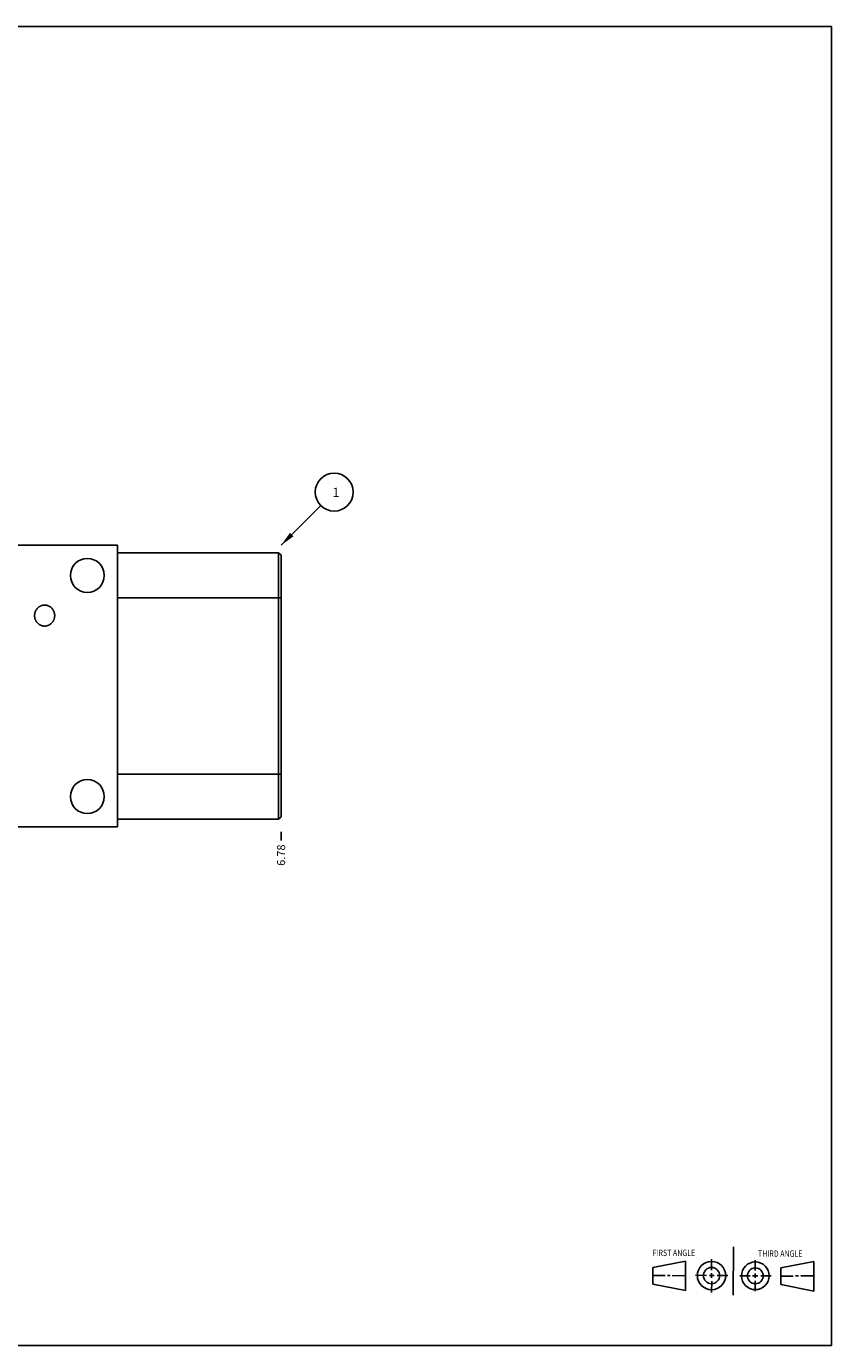
# Model space of a CAD drawing. Units: inches. Extents: x 0.3 to 21.7, y 0.3 to 16.7.
# Drawn here: x 11.7 to 21.7, y 0.3 to 16.7 of the extents above; entities that cross this region are included whole.
import ezdxf

# ---------------------------------------------------------------- set-up
doc = ezdxf.new("R2010")
doc.units = ezdxf.units.IN
doc.header["$LTSCALE"] = 1.21
doc.header["$MEASUREMENT"] = 0
doc.layers.get('0').update_dxf_attribs({"linetype": 'CONTINUOUS'})
doc.styles.get("Standard").update_dxf_attribs({"font": 'txt', "width": 0.8})
doc.dimstyles.new('DIMSTYLE_1', dxfattribs={"dimtxt": 0.1, "dimasz": 0.1875, "dimexe": 0.125, "dimexo": 0.0625, "dimgap": 0.025, "dimtad": 0, "dimtih": 1, "dimtoh": 1, "dimzin": 4, "dimdsep": 46, "dimtxsty": 'STANDARD', "dimblk": '_FILLED', "dimblk1": '_FILLED', "dimblk2": '_FILLED', "dimcen": 0.09, "dimadec": 0, "dimazin": 0, "dimtfac": 1, "dimtofl": 0, "dimtmove": 0, "dimatfit": 3, "dimldrblk": '_FILLED', "dimfxl": 1, "dimtolj": 1, "dimtzin": 4, "dimarcsym": 0})
doc.dimstyles.get("Standard").update_dxf_attribs({"dimtxt": 0.1, "dimasz": 0.1875, "dimexe": 0.125, "dimexo": 0.0625, "dimgap": 0.09, "dimtad": 0, "dimtih": 1, "dimtoh": 1, "dimdec": 3, "dimzin": 4, "dimdsep": 46, "dimtxsty": 'STANDARD', "dimblk": '_FILLED', "dimblk1": '_FILLED', "dimblk2": '_FILLED', "dimcen": 0.09, "dimadec": 0, "dimazin": 0, "dimtp": 0.001, "dimtm": 0.001, "dimtfac": 1, "dimtdec": 3, "dimtofl": 0, "dimtmove": 0, "dimatfit": 3, "dimldrblk": '_FILLED', "dimfxl": 1, "dimtolj": 1, "dimtzin": 4, "dimarcsym": 0})

# ---------------------------------------------------------------- blocks, each defined once
blk = doc.blocks.new('SUN_FIRST_THIRD_ANGLE_BL0', base_point=(20.482, 1.229))
at = {"color": 7, "linetype": 'CONTINUOUS'}
for p, q in [((20.48, 1.528), (20.477, 0.929)), ((19.476, 1.272), (19.885, 1.351)), ((19.885, 1.351), (19.883, 0.985)), ((20.208, 1.376), (20.207, 1.238)), ((20.749, 1.234), (20.749, 1.364)), ((21.07, 1.27), (21.479, 1.345)), ((21.479, 1.345), (21.479, 0.978)), ((19.477, 1.066), (19.478, 1.271)), ((19.477, 1.173), (19.633, 1.172)), ((19.66, 1.172), (19.695, 1.172)), ((19.719, 1.171), (19.885, 1.17)), ((20.007, 1.175), (20.144, 1.174)), ((20.183, 1.173), (20.238, 1.172)), ((20.208, 1.202), (20.207, 1.143)), ((20.276, 1.172), (20.408, 1.171)), ((20.688, 1.17), (20.557, 1.17)), ((20.717, 1.17), (20.783, 1.168)), ((20.749, 1.199), (20.749, 1.143)), ((20.818, 1.169), (20.948, 1.169)), ((21.07, 1.27), (21.069, 1.062)), ((21.221, 1.166), (21.071, 1.166)), ((21.288, 1.169), (21.25, 1.169)), ((21.479, 1.169), (21.316, 1.169)), ((19.883, 0.985), (19.477, 1.066)), ((20.209, 1.101), (20.208, 0.963)), ((20.75, 1.106), (20.75, 0.976)), ((21.479, 0.978), (21.069, 1.062))]:
    blk.add_line(p, q, dxfattribs=at)
for centre, radius in [((20.207, 1.172), 0.176), ((20.751, 1.169), 0.172), ((20.207, 1.172), 0.101), ((20.751, 1.169), 0.0985)]:
    blk.add_circle(centre, radius, dxfattribs=at)
at = {"color": 2, "linetype": 'CONTINUOUS', "width": 0.8}
for s, p in [('FIRST ANGLE', (19.475, 1.414)), ('THIRD ANGLE', (20.784, 1.405))]:
    blk.add_text(s, height=0.08, dxfattribs=at).set_placement(p)
blk = doc.blocks.new('*D0')
at = {"color": 2, "linetype": 'CONTINUOUS'}
blk.add_line((14.86, 6.688), (14.86, 6.58), dxfattribs=at)
at = {"color": 2, "linetype": 'CONTINUOUS', "insert": (14.81, 6.53), "char_height": 0.1, "width": 0.32, "attachment_point": 3, "rotation": 90, "line_spacing_factor": 0.9}
blk.add_mtext('6.78', dxfattribs=at)
blk = doc.blocks.new('_FILLED')
at = {"color": 0, "linetype": 'BYBLOCK'}
blk.add_solid([(0, 0), (-1, 0.167), (-1, -0.167)], dxfattribs=at)
blk = doc.blocks.new('SUN_NBOMBALLOON_BL4', base_point=(15.52, 10.91))
at = {"color": 2, "linetype": 'CONTINUOUS'}
blk.add_circle((15.52, 10.91), 0.236, dxfattribs=at)
at = {"color": 2, "linetype": 'CONTINUOUS', "insert": (15.498, 10.965), "char_height": 0.115, "width": 0.092, "attachment_point": 1, "line_spacing_factor": 0.9}
blk.add_mtext('1', dxfattribs=at)

msp = doc.modelspace()

# ---------------------------------------------------------------- linework, layer by layer
at = {"color": 7, "linetype": 'CONTINUOUS'}
for p, q in [((0.301, 16.699), (21.699, 16.699)), ((21.699, 0.301), (21.699, 16.699)), ((8.078, 10.25), (12.829, 10.25)), ((12.829, 10.25), (12.829, 6.75)), ((14.829, 10.156), (12.829, 10.156)), ((14.829, 6.844), (14.829, 10.156)), ((14.86, 10.125), (14.829, 10.156)), ((14.86, 6.875), (14.86, 10.125)), ((14.86, 9.594), (12.829, 9.594)), ((14.86, 7.406), (12.829, 7.406)), ((12.829, 6.75), (8.078, 6.75)), ((14.829, 6.844), (12.829, 6.844)), ((14.86, 6.875), (14.829, 6.844)), ((0.301, 0.301), (21.699, 0.301))]:
    msp.add_line(p, q, dxfattribs=at)
for centre in [(12.453, 9.875), (12.453, 7.125)]:
    msp.add_circle(centre, 0.211, dxfattribs=at)
for points, knots in [([(11.798, 9.375), (11.798, 9.379), (11.798, 9.385), (11.799, 9.394), (11.8, 9.402), (11.802, 9.412), (11.806, 9.422), (11.809, 9.43), (11.813, 9.437), (11.818, 9.447), (11.825, 9.457), (11.833, 9.467), (11.842, 9.475), (11.85, 9.482), (11.857, 9.486), (11.863, 9.49), (11.868, 9.493), (11.876, 9.496), (11.885, 9.5), (11.896, 9.503), (11.904, 9.504), (11.912, 9.505), (11.918, 9.506), (11.923, 9.506)], [0, 0, 0, 0, 0.062497, 0.093753, 0.12501, 0.187506, 0.250002, 0.281258, 0.312515, 0.37501, 0.437505, 0.5, 0.562494, 0.624987, 0.656244, 0.6875, 0.718756, 0.750013, 0.812505, 0.874996, 0.906252, 0.937508, 1, 1, 1, 1]), ([(11.923, 9.244), (11.918, 9.244), (11.912, 9.245), (11.904, 9.246), (11.896, 9.247), (11.885, 9.25), (11.876, 9.254), (11.868, 9.257), (11.863, 9.26), (11.857, 9.264), (11.85, 9.268), (11.842, 9.275), (11.833, 9.283), (11.825, 9.293), (11.818, 9.303), (11.813, 9.313), (11.809, 9.32), (11.806, 9.328), (11.802, 9.338), (11.8, 9.348), (11.799, 9.356), (11.798, 9.365), (11.798, 9.371), (11.798, 9.375)], [0, 0, 0, 0, 0.062492, 0.093748, 0.125004, 0.187495, 0.249987, 0.281244, 0.3125, 0.343756, 0.375013, 0.437506, 0.5, 0.562495, 0.62499, 0.687485, 0.718742, 0.749998, 0.812494, 0.87499, 0.906247, 0.937503, 1, 1, 1, 1]), ([(11.923, 9.506), (11.927, 9.506), (11.933, 9.505), (11.941, 9.504), (11.949, 9.503), (11.96, 9.5), (11.969, 9.496), (11.977, 9.493), (11.982, 9.49), (11.988, 9.486), (11.995, 9.482), (12.003, 9.475), (12.012, 9.467), (12.02, 9.457), (12.027, 9.447), (12.032, 9.437), (12.036, 9.43), (12.039, 9.422), (12.043, 9.412), (12.045, 9.402), (12.046, 9.394), (12.047, 9.385), (12.048, 9.379), (12.048, 9.375)], [0, 0, 0, 0, 0.062492, 0.093748, 0.125004, 0.187495, 0.249987, 0.281244, 0.3125, 0.343756, 0.375013, 0.437506, 0.5, 0.562495, 0.62499, 0.687485, 0.718742, 0.749998, 0.812494, 0.87499, 0.906247, 0.937503, 1, 1, 1, 1]), ([(12.048, 9.375), (12.048, 9.371), (12.047, 9.365), (12.046, 9.356), (12.045, 9.348), (12.043, 9.338), (12.039, 9.328), (12.036, 9.32), (12.032, 9.313), (12.027, 9.303), (12.02, 9.293), (12.012, 9.283), (12.003, 9.275), (11.995, 9.268), (11.988, 9.264), (11.982, 9.26), (11.977, 9.257), (11.969, 9.254), (11.96, 9.25), (11.949, 9.247), (11.941, 9.246), (11.933, 9.245), (11.927, 9.244), (11.923, 9.244)], [0, 0, 0, 0, 0.062497, 0.093753, 0.12501, 0.187506, 0.250002, 0.281258, 0.312515, 0.37501, 0.437505, 0.5, 0.562494, 0.624987, 0.656244, 0.6875, 0.718756, 0.750013, 0.812505, 0.874996, 0.906252, 0.937508, 1, 1, 1, 1])]:
    msp.add_open_spline(points, degree=3, knots=knots, dxfattribs=at)

# ---------------------------------------------------------------- block references
at = {"color": 2, "linetype": 'CONTINUOUS'}
for name, p in [('SUN_NBOMBALLOON_BL4', (15.52, 10.91)), ('SUN_FIRST_THIRD_ANGLE_BL0', (20.482, 1.229))]:
    msp.add_blockref(name, p, dxfattribs=at)

# ---------------------------------------------------------------- dimensions: what is measured, and where the dimension line sits
dim = msp.add_ordinate_dim(feature_location=(14.86, 6.688), offset=(0, -0.107), dtype=1, origin=(8.078, 6.75), dimstyle='DIMSTYLE_1', dxfattribs=at)
dim.commit()
dim.dimension.update_dxf_attribs({"geometry": '*D0', "text_midpoint": (14.859, 6.372)})

# ---------------------------------------------------------------- leaders
msp.add_leader([(14.86, 10.25), (15.353, 10.743)], dimstyle='STANDARD', override={"dimtad": 0}, dxfattribs=at)

doc.saveas('drawing.dxf')
